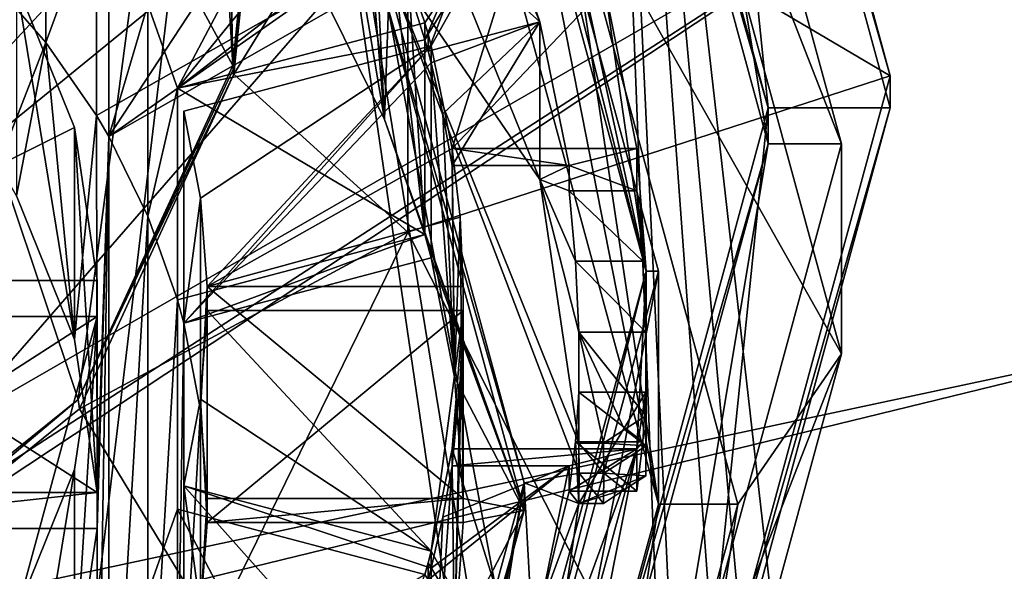
# Model space of a CAD drawing. Units: millimetres. Extents: x -28 to 28, y -97 to 10.
# Drawn here: x 5 to 13, y -81 to -76 of the extents above; entities that cross this region are included whole.
import ezdxf

# ---------------------------------------------------------------- set-up
doc = ezdxf.new("R2010")
doc.units = ezdxf.units.MM
doc.header["$LTSCALE"] = 101.851852
for name, color, linetype in [('1', 7, 'CONTINUOUS'), ('116', 7, 'CONTINUOUS'), ('125', 7, 'CONTINUOUS'), ('178', 7, 'CONTINUOUS'), ('179', 7, 'CONTINUOUS'), ('180', 7, 'CONTINUOUS'), ('206', 7, 'CONTINUOUS'), ('209', 7, 'CONTINUOUS'), ('210', 7, 'CONTINUOUS'), ('211', 7, 'CONTINUOUS'), ('212', 7, 'CONTINUOUS'), ('3', 7, 'CONTINUOUS'), ('332', 7, 'CONTINUOUS'), ('337', 7, 'CONTINUOUS'), ('338', 7, 'CONTINUOUS'), ('339', 7, 'CONTINUOUS'), ('340', 7, 'CONTINUOUS'), ('341', 7, 'CONTINUOUS'), ('344', 7, 'CONTINUOUS'), ('346', 7, 'CONTINUOUS'), ('347', 7, 'CONTINUOUS'), ('348', 7, 'CONTINUOUS'), ('349', 7, 'CONTINUOUS'), ('356', 7, 'CONTINUOUS'), ('357', 7, 'CONTINUOUS'), ('380', 7, 'CONTINUOUS'), ('381', 7, 'CONTINUOUS'), ('382', 7, 'CONTINUOUS'), ('383', 7, 'CONTINUOUS'), ('424', 7, 'CONTINUOUS'), ('425', 7, 'CONTINUOUS'), ('426', 7, 'CONTINUOUS'), ('427', 7, 'CONTINUOUS'), ('463', 7, 'CONTINUOUS'), ('464', 7, 'CONTINUOUS'), ('465', 7, 'CONTINUOUS'), ('466', 7, 'CONTINUOUS'), ('467', 7, 'CONTINUOUS'), ('468', 7, 'CONTINUOUS'), ('469', 7, 'CONTINUOUS'), ('512', 7, 'CONTINUOUS'), ('529', 7, 'CONTINUOUS'), ('530', 7, 'CONTINUOUS'), ('531', 7, 'CONTINUOUS'), ('532', 7, 'CONTINUOUS'), ('538', 7, 'CONTINUOUS'), ('541', 7, 'CONTINUOUS'), ('542', 7, 'CONTINUOUS'), ('543', 7, 'CONTINUOUS'), ('544', 7, 'CONTINUOUS')]:
    doc.layers.add(name, color=color, linetype=linetype)

msp = doc.modelspace()

# ---------------------------------------------------------------- linework, layer by layer
at = {"layer": '1', "color": 253, "linetype": 'Continuous', "true_color": 0x999999}
for points in [[(3.9124, -68.7439, 67.3921), (2.4666, -76.2257, 64.3127), (7.5673, -70.0458, 66.6404), (3.9124, -68.7439, 67.3921)], [(2.4666, -76.2257, 64.3127), (4.0853, -77.4492, 63.6477), (7.5673, -70.0458, 66.6404), (2.4666, -76.2257, 64.3127)], [(7.5673, -70.0458, 66.6404), (4.0853, -77.4492, 63.6477), (10.666, -72.0795, 65.4663), (7.5673, -70.0458, 66.6404)], [(4.0853, -77.4492, 63.6477), (4.3433, -79.3353, 62.6664), (10.666, -72.0795, 65.4663), (4.0853, -77.4492, 63.6477)], [(10.666, -72.0795, 65.4663), (4.3433, -79.3353, 62.6664), (12.8583, -74.4306, 64.1088), (10.666, -72.0795, 65.4663)], [(3.4153, -80.6803, 61.9884), (2.3987, -81.2012, 61.7386), (12.8583, -74.4306, 64.1088), (3.4153, -80.6803, 61.9884)], [(12.8583, -74.4306, 64.1088), (2.3987, -81.2012, 61.7386), (14.8368, -78.5473, 61.7321), (12.8583, -74.4306, 64.1088)], [(4.3433, -79.3353, 62.6664), (3.4153, -80.6803, 61.9884), (12.8583, -74.4306, 64.1088), (4.3433, -79.3353, 62.6664)], [(2.3987, -81.2012, 61.7386), (0, -82.1674, 61.228), (14.8368, -78.5473, 61.7321), (2.3987, -81.2012, 61.7386)], [(14.8368, -78.5473, 61.7321), (0, -82.1674, 61.228), (13.467, -80.762, 60.7928), (14.8368, -78.5473, 61.7321)]]:
    msp.add_3dface(points, dxfattribs=at)
at = {"layer": '116', "color": 7, "linetype": 'Continuous', "true_color": 0xe0f2ff}
for points in [[(13.0881, -62.8623, 20.8113), (15.6563, -79.9251, 39.2948), (11.7399, -65.6914, 19.1779), (13.0881, -62.8623, 20.8113)], [(11.7399, -65.6914, 19.1779), (15.6563, -79.9251, 39.2948), (9.588, -68.1262, 17.7722), (11.7399, -65.6914, 19.1779)], [(9.588, -68.1262, 17.7722), (10.4192, -89.6162, 41.5707), (6.7823, -69.9943, 16.6936), (9.588, -68.1262, 17.7722)], [(10.5094, -87.7082, 39.5697), (10.4192, -89.6162, 41.5707), (9.588, -68.1262, 17.7722), (10.5094, -87.7082, 39.5697)], [(10.8738, -85.6891, 37.7505), (10.5094, -87.7082, 39.5697), (9.588, -68.1262, 17.7722), (10.8738, -85.6891, 37.7505)], [(11.1359, -84.9473, 37.2376), (10.8738, -85.6891, 37.7505), (9.588, -68.1262, 17.7722), (11.1359, -84.9473, 37.2376)], [(11.4177, -84.24, 36.8036), (11.1359, -84.9473, 37.2376), (9.588, -68.1262, 17.7722), (11.4177, -84.24, 36.8036)], [(15.6563, -79.9251, 39.2948), (11.4177, -84.24, 36.8036), (9.588, -68.1262, 17.7722), (15.6563, -79.9251, 39.2948)], [(3.5137, -71.1692, 16.0153), (6.7823, -69.9943, 16.6936), (3.6051, -96.6244, 45.6507), (3.5137, -71.1692, 16.0153)], [(3.6051, -96.6244, 45.6507), (6.7823, -69.9943, 16.6936), (10.3747, -94.4753, 46.8915), (3.6051, -96.6244, 45.6507)], [(6.7823, -69.9943, 16.6936), (10.4192, -89.6162, 41.5707), (10.3968, -92.0198, 44.1947), (6.7823, -69.9943, 16.6936)], [(10.3747, -94.4753, 46.8915), (6.7823, -69.9943, 16.6936), (10.3968, -92.0198, 44.1947), (10.3747, -94.4753, 46.8915)]]:
    msp.add_3dface(points, dxfattribs=at)
at = {"layer": '125', "color": 7, "linetype": 'Continuous', "true_color": 0xe0f2ff}
for points in [[(11.4177, -84.24, 36.8036), (15.6563, -79.9251, 39.2948), (11.4052, -85.2515, 38.1126), (11.4177, -84.24, 36.8036)], [(15.6563, -79.9251, 39.2948), (15.7991, -80.8152, 40.6738), (11.4052, -85.2515, 38.1126), (15.6563, -79.9251, 39.2948)]]:
    msp.add_3dface(points, dxfattribs=at)
at = {"layer": '178', "linetype": 'Continuous'}
for points in [[(12, -76.4875, -22.8876), (10.3915, -70.8426, -25.4309), (10.3923, -70.5787, -23.9295), (12, -76.4875, -22.8876)], [(12, -76.7523, -24.3889), (10.3915, -70.8426, -25.4309), (12, -76.4875, -22.8876), (12, -76.7523, -24.3889)], [(10.3923, -82.3964, -21.8457), (12, -76.7523, -24.3889), (12, -76.4875, -22.8876), (10.3923, -82.3964, -21.8457)], [(10.3915, -82.6619, -23.3468), (12, -76.7523, -24.3889), (10.3923, -82.3964, -21.8457), (10.3915, -82.6619, -23.3468)]]:
    msp.add_3dface(points, dxfattribs=at)
at = {"layer": '179', "linetype": 'Continuous'}
for points in [[(9.5255, -71.3351, -25.3441), (10.3915, -70.8426, -25.4309), (11, -76.7523, -24.3889), (9.5255, -71.3351, -25.3441)], [(10.3915, -70.8426, -25.4309), (12, -76.7523, -24.3889), (11, -76.7523, -24.3889), (10.3915, -70.8426, -25.4309)], [(11, -76.7523, -24.3889), (10.3915, -82.6619, -23.3468), (9.5255, -82.1694, -23.4337), (11, -76.7523, -24.3889)], [(12, -76.7523, -24.3889), (10.3915, -82.6619, -23.3468), (11, -76.7523, -24.3889), (12, -76.7523, -24.3889)]]:
    msp.add_3dface(points, dxfattribs=at)
at = {"layer": '180', "linetype": 'Continuous'}
for points in [[(9.5255, -71.3351, -25.3441), (11, -76.7523, -24.3889), (9.5263, -71.631, -27.0181), (9.5255, -71.3351, -25.3441)], [(9.5263, -71.631, -27.0181), (11, -76.7523, -24.3889), (11, -77.0475, -26.063), (9.5263, -71.631, -27.0181)], [(11, -76.7523, -24.3889), (9.5255, -82.1694, -23.4337), (11, -77.0475, -26.063), (11, -76.7523, -24.3889)], [(11, -77.0475, -26.063), (9.5255, -82.1694, -23.4337), (9.5263, -82.4639, -25.108), (11, -77.0475, -26.063)]]:
    msp.add_3dface(points, dxfattribs=at)
at = {"layer": '206', "linetype": 'Continuous'}
for points in [[(12, -76.4875, -22.8876), (10.3923, -70.5787, -23.9295), (8.0458, -74.1538, -20.2279), (12, -76.4875, -22.8876)], [(8.0458, -77.7708, -19.5901), (8.0458, -74.1538, -20.2279), (6.6187, -76.4739, -15.1745), (8.0458, -77.7708, -19.5901)], [(6.6187, -76.4739, -15.1745), (8.0458, -74.1538, -20.2279), (6.7503, -75.1684, -15.4062), (6.6187, -76.4739, -15.1745)], [(8.0458, -77.7708, -19.5901), (12, -76.4875, -22.8876), (8.0458, -74.1538, -20.2279), (8.0458, -77.7708, -19.5901)], [(5.3526, -79.2184, -14.6906), (8.0458, -77.7708, -19.5901), (6.6187, -76.4739, -15.1745), (5.3526, -79.2184, -14.6906)], [(10.3923, -82.3964, -21.8457), (12, -76.4875, -22.8876), (8.0458, -77.7708, -19.5901), (10.3923, -82.3964, -21.8457)], [(6.4522, -81.0297, -19.0155), (8.0458, -77.7708, -19.5901), (5.3526, -79.2184, -14.6906), (6.4522, -81.0297, -19.0155)], [(6.4522, -81.0297, -19.0155), (10.3923, -82.3964, -21.8457), (8.0458, -77.7708, -19.5901), (6.4522, -81.0297, -19.0155)], [(2.9813, -81.1323, -14.3531), (6.4522, -81.0297, -19.0155), (5.3526, -79.2184, -14.6906), (2.9813, -81.1323, -14.3531)]]:
    msp.add_3dface(points, dxfattribs=at)
at = {"layer": '209', "linetype": 'Continuous'}
for points in [[(6.7389, -75.108, -15.0492), (6.54, -72.8603, -11.5606), (6.6092, -76.4031, -14.7889), (6.7389, -75.108, -15.0492)], [(6.6092, -76.4031, -14.7889), (6.54, -72.8603, -11.5606), (6.5408, -75.2552, -10.4509), (6.6092, -76.4031, -14.7889)]]:
    msp.add_3dface(points, dxfattribs=at)
at = {"layer": '210', "linetype": 'Continuous'}
for points in [[(6.7503, -75.1684, -15.4062), (6.7389, -75.108, -15.0492), (6.6092, -76.4031, -14.7889), (6.7503, -75.1684, -15.4062)], [(6.7503, -75.1684, -15.4062), (6.6092, -76.4031, -14.7889), (6.6139, -76.4363, -14.9819), (6.7503, -75.1684, -15.4062)], [(6.6187, -76.4739, -15.1745), (6.7503, -75.1684, -15.4062), (6.6139, -76.4363, -14.9819), (6.6187, -76.4739, -15.1745)]]:
    msp.add_3dface(points, dxfattribs=at)
at = {"layer": '211', "linetype": 'Continuous'}
for points in [[(4.4773, -76.5673, -3.9328), (5.8804, -75.059, -5.1088), (4.7758, -69.6014, 4.0956), (4.4773, -76.5673, -3.9328)], [(5.8804, -75.059, -5.1088), (4.4773, -76.5673, -3.9328), (5.342, -79.1414, -14.2323), (5.8804, -75.059, -5.1088)], [(6.6092, -76.4031, -14.7889), (5.8804, -75.059, -5.1088), (5.342, -79.1414, -14.2323), (6.6092, -76.4031, -14.7889)], [(6.6092, -76.4031, -14.7889), (6.5408, -75.2552, -10.4509), (5.8804, -75.059, -5.1088), (6.6092, -76.4031, -14.7889)], [(5.342, -79.1414, -14.2323), (4.4773, -76.5673, -3.9328), (2.9767, -81.0428, -13.842), (5.342, -79.1414, -14.2323)]]:
    msp.add_3dface(points, dxfattribs=at)
at = {"layer": '212', "linetype": 'Continuous'}
for points in [[(6.6139, -76.4363, -14.9819), (6.6092, -76.4031, -14.7889), (5.342, -79.1414, -14.2323), (6.6139, -76.4363, -14.9819)], [(6.6187, -76.4739, -15.1745), (6.6139, -76.4363, -14.9819), (5.342, -79.1414, -14.2323), (6.6187, -76.4739, -15.1745)], [(5.3526, -79.2184, -14.6906), (6.6187, -76.4739, -15.1745), (5.342, -79.1414, -14.2323), (5.3526, -79.2184, -14.6906)], [(2.9813, -81.1323, -14.3531), (5.342, -79.1414, -14.2323), (2.9767, -81.0428, -13.842), (2.9813, -81.1323, -14.3531)], [(2.9813, -81.1323, -14.3531), (5.3526, -79.2184, -14.6906), (5.342, -79.1414, -14.2323), (2.9813, -81.1323, -14.3531)]]:
    msp.add_3dface(points, dxfattribs=at)
at = {"layer": '3', "color": 253, "linetype": 'Continuous', "true_color": 0x999999}
for points in [[(12.1695, -72.0922, 64.8646), (15.4497, -77.2954, 61.8605), (13.0129, -72.0278, 63.792), (12.1695, -72.0922, 64.8646)], [(12.8583, -74.4306, 64.1088), (15.4497, -77.2954, 61.8605), (12.1695, -72.0922, 64.8646), (12.8583, -74.4306, 64.1088)], [(12.8583, -74.4306, 64.1088), (14.8368, -78.5473, 61.7321), (15.4497, -77.2954, 61.8605), (12.8583, -74.4306, 64.1088)]]:
    msp.add_3dface(points, dxfattribs=at)
at = {"layer": '332', "linetype": 'Continuous'}
for points in [[(7.4107, -75.9517, -43.8231), (7.7943, -75.6201, -43.8816), (7.853, -76.8482, -43.6651), (7.4107, -75.9517, -43.8231)], [(7.7943, -75.6201, -43.8816), (9, -80.0516, -43.1002), (7.853, -76.8482, -43.6651), (7.7943, -75.6201, -43.8816)], [(5.0775, -76.2148, -43.7768), (4.6864, -77.2164, -43.6001), (4.5956, -75.665, -43.8737), (5.0775, -76.2148, -43.7768)], [(5.4919, -76.8153, -43.6709), (7.3107, -75.7812, -43.8532), (5.5919, -76.9859, -43.6408), (5.4919, -76.8153, -43.6709)], [(5.5919, -76.9859, -43.6408), (7.3107, -75.7812, -43.8532), (7.4107, -75.9517, -43.8231), (5.5919, -76.9859, -43.6408)], [(4.8364, -77.4723, -43.555), (4.6864, -77.2164, -43.6001), (5.0775, -76.2148, -43.7768), (4.8364, -77.4723, -43.555)], [(5.3125, -78.6494, -43.3475), (4.8364, -77.4723, -43.555), (5.0775, -76.2148, -43.7768), (5.3125, -78.6494, -43.3475)], [(5.4919, -76.8153, -43.6709), (5.3125, -78.6494, -43.3475), (5.0775, -76.2148, -43.7768), (5.4919, -76.8153, -43.6709)], [(5.498, -79.9039, -43.1263), (5.3125, -78.6494, -43.3475), (5.4919, -76.8153, -43.6709), (5.498, -79.9039, -43.1263)], [(5.498, -79.9039, -43.1263), (5.4919, -76.8153, -43.6709), (5.5919, -76.9859, -43.6408), (5.498, -79.9039, -43.1263)], [(9, -80.0516, -43.1002), (8.1839, -77.7901, -43.499), (7.853, -76.8482, -43.6651), (9, -80.0516, -43.1002)], [(5.4919, -83.2879, -42.5296), (5.498, -80.1993, -43.0742), (5.5919, -76.9859, -43.6408), (5.4919, -83.2879, -42.5296)], [(5.5919, -83.1173, -42.5597), (5.4919, -83.2879, -42.5296), (5.5919, -76.9859, -43.6408), (5.5919, -83.1173, -42.5597)], [(5.498, -80.1993, -43.0742), (5.498, -79.9039, -43.1263), (5.5919, -76.9859, -43.6408), (5.498, -80.1993, -43.0742)], [(5.9128, -77.6396, -43.5255), (5.5919, -83.1173, -42.5597), (5.5919, -76.9859, -43.6408), (5.9128, -77.6396, -43.5255)], [(5.9125, -82.4644, -42.6748), (5.5919, -83.1173, -42.5597), (5.9128, -77.6396, -43.5255), (5.9125, -82.4644, -42.6748)], [(6.1553, -78.3254, -43.4046), (5.9125, -82.4644, -42.6748), (5.9128, -77.6396, -43.5255), (6.1553, -78.3254, -43.4046)], [(8.1839, -77.7901, -43.499), (6.207, -78.5156, -43.3711), (6.1553, -78.3254, -43.4046), (8.1839, -77.7901, -43.499)], [(8.2357, -77.9803, -43.4654), (6.207, -78.5156, -43.3711), (8.1839, -77.7901, -43.499), (8.2357, -77.9803, -43.4654)], [(9, -80.0516, -43.1002), (8.2357, -77.9803, -43.4654), (8.1839, -77.7901, -43.499), (9, -80.0516, -43.1002)], [(8.4273, -78.9589, -43.2929), (8.2357, -77.9803, -43.4654), (9, -80.0516, -43.1002), (8.4273, -78.9589, -43.2929)], [(6.1553, -81.7778, -42.7958), (5.9125, -82.4644, -42.6748), (6.1553, -78.3254, -43.4046), (6.1553, -81.7778, -42.7958)], [(6.207, -78.5156, -43.3711), (6.1553, -81.7778, -42.7958), (6.1553, -78.3254, -43.4046), (6.207, -78.5156, -43.3711)], [(6.207, -78.5156, -43.3711), (6.2071, -81.5875, -42.8294), (6.1553, -81.7778, -42.7958), (6.207, -78.5156, -43.3711)], [(6.207, -78.5156, -43.3711), (6.3452, -79.2288, -43.2453), (6.2071, -81.5875, -42.8294), (6.207, -78.5156, -43.3711)], [(8.4994, -79.9531, -43.1176), (8.4273, -78.9589, -43.2929), (9, -80.0516, -43.1002), (8.4994, -79.9531, -43.1176)], [(6.2071, -81.5875, -42.8294), (6.3452, -79.2288, -43.2453), (6.3451, -80.8752, -42.955), (6.2071, -81.5875, -42.8294)], [(6.3452, -79.2288, -43.2453), (6.3992, -79.9531, -43.1176), (6.3451, -80.8752, -42.955), (6.3452, -79.2288, -43.2453)], [(2.796, -79.9039, -43.1263), (5.498, -79.9039, -43.1263), (2.796, -80.1993, -43.0742), (2.796, -79.9039, -43.1263)], [(2.796, -80.1993, -43.0742), (5.498, -79.9039, -43.1263), (5.498, -80.1993, -43.0742), (2.796, -80.1993, -43.0742)], [(6.3451, -80.8752, -42.955), (6.3992, -79.9531, -43.1176), (6.3992, -80.1501, -43.0829), (6.3451, -80.8752, -42.955)], [(6.3992, -79.9531, -43.1176), (8.4994, -79.9531, -43.1176), (6.3992, -80.1501, -43.0829), (6.3992, -79.9531, -43.1176)], [(6.3992, -80.1501, -43.0829), (8.4994, -79.9531, -43.1176), (8.4994, -80.1501, -43.0829), (6.3992, -80.1501, -43.0829)], [(8.4994, -79.9531, -43.1176), (9, -80.0516, -43.1002), (8.4994, -80.1501, -43.0829), (8.4994, -79.9531, -43.1176)], [(9, -80.0516, -43.1002), (7.7943, -84.483, -42.3188), (8.4272, -81.1448, -42.9075), (9, -80.0516, -43.1002)], [(8.4994, -80.1501, -43.0829), (9, -80.0516, -43.1002), (8.4272, -81.1448, -42.9075), (8.4994, -80.1501, -43.0829)], [(5.3125, -81.4535, -42.853), (5.498, -80.1993, -43.0742), (5.4919, -83.2879, -42.5296), (5.3125, -81.4535, -42.853)]]:
    msp.add_3dface(points, dxfattribs=at)
at = {"layer": '337', "linetype": 'Continuous'}
for points in [[(2.796, -78.1674, -33.2782), (4.8364, -75.7358, -33.7069), (5.3125, -76.913, -33.4994), (2.796, -78.1674, -33.2782)], [(5.498, -78.1674, -33.2782), (2.796, -78.1674, -33.2782), (5.3125, -76.913, -33.4994), (5.498, -78.1674, -33.2782)], [(4.8364, -80.8944, -32.7973), (2.796, -78.4628, -33.2261), (5.498, -78.4628, -33.2261), (4.8364, -80.8944, -32.7973)], [(5.3125, -79.717, -33.0049), (4.8364, -80.8944, -32.7973), (5.498, -78.4628, -33.2261), (5.3125, -79.717, -33.0049)]]:
    msp.add_3dface(points, dxfattribs=at)
at = {"layer": '338', "linetype": 'Continuous'}
for points in [[(4.8364, -77.4723, -43.555), (5.3125, -78.6494, -43.3475), (4.8364, -75.7358, -33.7069), (4.8364, -77.4723, -43.555)], [(4.8364, -75.7358, -33.7069), (5.3125, -78.6494, -43.3475), (5.3125, -76.913, -33.4994), (4.8364, -75.7358, -33.7069)], [(5.3125, -78.6494, -43.3475), (5.498, -79.9039, -43.1263), (5.3125, -76.913, -33.4994), (5.3125, -78.6494, -43.3475)], [(5.498, -79.9039, -43.1263), (5.498, -78.1674, -33.2782), (5.3125, -76.913, -33.4994), (5.498, -79.9039, -43.1263)], [(5.498, -80.1993, -43.0742), (5.3125, -81.4535, -42.853), (5.498, -78.4628, -33.2261), (5.498, -80.1993, -43.0742)], [(5.3125, -81.4535, -42.853), (5.3125, -79.717, -33.0049), (5.498, -78.4628, -33.2261), (5.3125, -81.4535, -42.853)], [(5.3125, -81.4535, -42.853), (4.8364, -82.6309, -42.6454), (5.3125, -79.717, -33.0049), (5.3125, -81.4535, -42.853)], [(4.8364, -82.6309, -42.6454), (4.8364, -80.8944, -32.7973), (5.3125, -79.717, -33.0049), (4.8364, -82.6309, -42.6454)]]:
    msp.add_3dface(points, dxfattribs=at)
at = {"layer": '339', "linetype": 'Continuous'}
for points in [[(5.0775, -76.2148, -43.7768), (4.5956, -75.665, -43.8737), (5.0775, -74.4783, -33.9287), (5.0775, -76.2148, -43.7768)], [(5.4919, -75.0788, -33.8228), (5.0775, -76.2148, -43.7768), (5.0775, -74.4783, -33.9287), (5.4919, -75.0788, -33.8228)], [(5.4919, -76.8153, -43.6709), (5.0775, -76.2148, -43.7768), (5.4919, -75.0788, -33.8228), (5.4919, -76.8153, -43.6709)], [(5.9128, -75.9031, -33.6774), (5.5919, -76.9859, -43.6408), (5.5919, -75.2494, -33.7927), (5.9128, -75.9031, -33.6774)], [(5.9128, -77.6396, -43.5255), (5.5919, -76.9859, -43.6408), (5.9128, -75.9031, -33.6774), (5.9128, -77.6396, -43.5255)], [(6.1553, -76.5889, -33.5565), (5.9128, -77.6396, -43.5255), (5.9128, -75.9031, -33.6774), (6.1553, -76.5889, -33.5565)], [(6.1553, -78.3254, -43.4046), (5.9128, -77.6396, -43.5255), (6.1553, -76.5889, -33.5565), (6.1553, -78.3254, -43.4046)], [(6.207, -78.5156, -43.3711), (6.2071, -76.7791, -33.523), (6.3452, -77.4923, -33.3972), (6.207, -78.5156, -43.3711)], [(6.3452, -79.2288, -43.2453), (6.207, -78.5156, -43.3711), (6.3452, -77.4923, -33.3972), (6.3452, -79.2288, -43.2453)], [(6.3992, -78.2166, -33.2695), (6.3452, -79.2288, -43.2453), (6.3452, -77.4923, -33.3972), (6.3992, -78.2166, -33.2695)], [(6.3992, -79.9531, -43.1176), (6.3452, -79.2288, -43.2453), (6.3992, -78.2166, -33.2695), (6.3992, -79.9531, -43.1176)], [(6.3451, -79.1387, -33.1069), (6.3992, -80.1501, -43.0829), (6.3992, -78.4136, -33.2348), (6.3451, -79.1387, -33.1069)], [(6.2071, -79.8511, -32.9813), (6.3451, -80.8752, -42.955), (6.3451, -79.1387, -33.1069), (6.2071, -79.8511, -32.9813)], [(6.3451, -80.8752, -42.955), (6.3992, -80.1501, -43.0829), (6.3451, -79.1387, -33.1069), (6.3451, -80.8752, -42.955)], [(6.2071, -81.5875, -42.8294), (6.3451, -80.8752, -42.955), (6.2071, -79.8511, -32.9813), (6.2071, -81.5875, -42.8294)], [(5.9125, -80.7279, -32.8267), (6.1553, -81.7778, -42.7958), (6.1553, -80.0413, -32.9478), (5.9125, -80.7279, -32.8267)]]:
    msp.add_3dface(points, dxfattribs=at)
at = {"layer": '340', "linetype": 'Continuous'}
for points in [[(6.1553, -76.5889, -33.5565), (5.9128, -75.9031, -33.6774), (7.4107, -74.2152, -33.9751), (6.1553, -76.5889, -33.5565)], [(7.6766, -74.7209, -33.8859), (6.1553, -76.5889, -33.5565), (7.4107, -74.2152, -33.9751), (7.6766, -74.7209, -33.8859)], [(7.9062, -75.2413, -33.7941), (9.2173, -74.4958, -33.9256), (8.1839, -76.0536, -33.6509), (7.9062, -75.2413, -33.7941)], [(8.1839, -76.0536, -33.6509), (9.2173, -74.4958, -33.9256), (8.2104, -76.1486, -33.6342), (8.1839, -76.0536, -33.6509)], [(8.2104, -76.1486, -33.6342), (9.2173, -74.4958, -33.9256), (8.2357, -76.2438, -33.6174), (8.2104, -76.1486, -33.6342)], [(9.2173, -74.4958, -33.9256), (8.4076, -77.0841, -33.4692), (8.2357, -76.2438, -33.6174), (9.2173, -74.4958, -33.9256)], [(9.6593, -75.7664, -33.7015), (8.4076, -77.0841, -33.4692), (9.2173, -74.4958, -33.9256), (9.6593, -75.7664, -33.7015)], [(7.9062, -75.2413, -33.7941), (6.1553, -76.5889, -33.5565), (7.6766, -74.7209, -33.8859), (7.9062, -75.2413, -33.7941)], [(6.1553, -76.5889, -33.5565), (7.9062, -75.2413, -33.7941), (8.1839, -76.0536, -33.6509), (6.1553, -76.5889, -33.5565)], [(9.9216, -77.0841, -33.4692), (8.4076, -77.0841, -33.4692), (9.6593, -75.7664, -33.7015), (9.9216, -77.0841, -33.4692)], [(6.3452, -77.4923, -33.3972), (6.2071, -76.7791, -33.523), (8.2357, -76.2438, -33.6174), (6.3452, -77.4923, -33.3972)], [(6.3992, -78.2166, -33.2695), (6.3452, -77.4923, -33.3972), (8.2357, -76.2438, -33.6174), (6.3992, -78.2166, -33.2695)], [(8.4076, -77.0841, -33.4692), (6.3992, -78.2166, -33.2695), (8.2357, -76.2438, -33.6174), (8.4076, -77.0841, -33.4692)], [(6.3992, -78.2166, -33.2695), (8.4076, -77.0841, -33.4692), (8.4729, -77.6478, -33.3698), (6.3992, -78.2166, -33.2695)], [(8.4994, -78.2166, -33.2695), (6.3992, -78.2166, -33.2695), (8.4729, -77.6478, -33.3698), (8.4994, -78.2166, -33.2695)], [(6.3451, -79.1387, -33.1069), (6.3992, -78.4136, -33.2348), (8.2357, -80.3864, -32.8869), (6.3451, -79.1387, -33.1069)], [(6.3992, -78.4136, -33.2348), (8.4994, -78.4136, -33.2348), (8.2357, -80.3864, -32.8869), (6.3992, -78.4136, -33.2348)], [(8.4994, -78.4136, -33.2348), (8.4076, -79.5461, -33.0351), (8.2357, -80.3864, -32.8869), (8.4994, -78.4136, -33.2348)], [(8.4729, -78.9826, -33.1345), (8.4076, -79.5461, -33.0351), (8.4994, -78.4136, -33.2348), (8.4729, -78.9826, -33.1345)], [(6.2071, -79.8511, -32.9813), (6.3451, -79.1387, -33.1069), (8.2357, -80.3864, -32.8869), (6.2071, -79.8511, -32.9813)], [(8.4076, -79.5461, -33.0351), (9.2173, -82.1344, -32.5787), (8.2357, -80.3864, -32.8869), (8.4076, -79.5461, -33.0351)], [(9.9216, -79.5461, -33.0351), (9.2173, -82.1344, -32.5787), (8.4076, -79.5461, -33.0351), (9.9216, -79.5461, -33.0351)], [(9.6592, -80.8641, -32.8027), (9.2173, -82.1344, -32.5787), (9.9216, -79.5461, -33.0351), (9.6592, -80.8641, -32.8027)], [(5.9125, -80.7279, -32.8267), (6.1553, -80.0413, -32.9478), (7.4107, -82.415, -32.5292), (5.9125, -80.7279, -32.8267)], [(6.1553, -80.0413, -32.9478), (8.1839, -80.5766, -32.8534), (7.4107, -82.415, -32.5292), (6.1553, -80.0413, -32.9478)], [(8.2357, -80.3864, -32.8869), (9.2173, -82.1344, -32.5787), (8.2104, -80.4816, -32.8701), (8.2357, -80.3864, -32.8869)], [(8.2104, -80.4816, -32.8701), (9.2173, -82.1344, -32.5787), (8.1839, -80.5766, -32.8534), (8.2104, -80.4816, -32.8701)]]:
    msp.add_3dface(points, dxfattribs=at)
at = {"layer": '341', "linetype": 'Continuous'}
for points in [[(7.4107, -75.9517, -43.8231), (7.853, -76.8482, -43.6651), (7.4107, -74.2152, -33.9751), (7.4107, -75.9517, -43.8231)], [(7.853, -76.8482, -43.6651), (7.6766, -74.7209, -33.8859), (7.4107, -74.2152, -33.9751), (7.853, -76.8482, -43.6651)], [(7.6766, -74.7209, -33.8859), (7.853, -76.8482, -43.6651), (7.9062, -75.3802, -34.582), (7.6766, -74.7209, -33.8859)], [(7.853, -76.8482, -43.6651), (8.1839, -77.7901, -43.499), (7.9062, -75.3802, -34.582), (7.853, -76.8482, -43.6651)], [(7.9062, -75.3802, -34.582), (8.1839, -77.7901, -43.499), (8.0554, -75.7823, -34.5111), (7.9062, -75.3802, -34.582)], [(8.0554, -75.7823, -34.5111), (8.1839, -77.7901, -43.499), (8.1839, -76.1925, -34.4388), (8.0554, -75.7823, -34.5111)], [(8.2357, -77.9803, -43.4654), (8.4273, -78.9589, -43.2929), (8.2357, -76.3828, -34.4052), (8.2357, -77.9803, -43.4654)], [(8.2357, -76.3828, -34.4052), (8.4273, -78.9589, -43.2929), (8.3327, -76.8013, -34.3314), (8.2357, -76.3828, -34.4052)], [(8.3327, -76.8013, -34.3314), (8.4273, -78.9589, -43.2929), (8.4076, -77.223, -34.2571), (8.3327, -76.8013, -34.3314)], [(8.4076, -77.0841, -33.4692), (8.4273, -78.9589, -43.2929), (8.4729, -77.6478, -33.3698), (8.4076, -77.0841, -33.4692)], [(8.4273, -78.9589, -43.2929), (8.4076, -77.0841, -33.4692), (8.4076, -77.223, -34.2571), (8.4273, -78.9589, -43.2929)], [(8.4273, -78.9589, -43.2929), (8.4994, -79.9531, -43.1176), (8.4729, -77.6478, -33.3698), (8.4273, -78.9589, -43.2929)], [(8.4994, -79.9531, -43.1176), (8.4994, -78.2166, -33.2695), (8.4729, -77.6478, -33.3698), (8.4994, -79.9531, -43.1176)], [(8.4994, -80.1501, -43.0829), (8.4272, -81.1448, -42.9075), (8.4994, -78.4136, -33.2348), (8.4994, -80.1501, -43.0829)], [(8.4272, -81.1448, -42.9075), (8.4729, -78.9826, -33.1345), (8.4994, -78.4136, -33.2348), (8.4272, -81.1448, -42.9075)], [(8.4729, -78.9826, -33.1345), (8.4272, -81.1448, -42.9075), (8.4076, -79.685, -33.8229), (8.4729, -78.9826, -33.1345)], [(8.4076, -79.5461, -33.0351), (8.4729, -78.9826, -33.1345), (8.4076, -79.685, -33.8229), (8.4076, -79.5461, -33.0351)], [(8.4272, -81.1448, -42.9075), (8.2357, -82.1228, -42.735), (8.4076, -79.685, -33.8229), (8.4272, -81.1448, -42.9075)], [(8.4076, -79.685, -33.8229), (8.2357, -82.1228, -42.735), (8.3327, -80.1067, -33.7486), (8.4076, -79.685, -33.8229)], [(8.3327, -80.1067, -33.7486), (8.2357, -82.1228, -42.735), (8.2357, -80.5253, -33.6748), (8.3327, -80.1067, -33.7486)]]:
    msp.add_3dface(points, dxfattribs=at)
at = {"layer": '344', "linetype": 'Continuous'}
for points in [[(8.737, -75.1162, -35.8471), (8.737, -74.9078, -34.6653), (9.128, -76.0453, -34.4647), (8.737, -75.1162, -35.8471)], [(8.3061, -75.3093, -42.1594), (8.737, -75.1162, -35.8471), (9.128, -76.0453, -34.4647), (8.3061, -75.3093, -42.1594)], [(9.128, -77.339, -41.8015), (8.3061, -75.3093, -42.1594), (9.128, -76.0453, -34.4647), (9.128, -77.339, -41.8015)], [(9.367, -77.223, -34.2571), (9.128, -77.339, -41.8015), (9.128, -76.0453, -34.4647), (9.367, -77.223, -34.2571)], [(9.367, -77.4314, -35.4388), (9.128, -77.339, -41.8015), (9.367, -77.223, -34.2571), (9.367, -77.4314, -35.4388)], [(9.4467, -79.5015, -41.4202), (9.128, -77.339, -41.8015), (9.4467, -78.5898, -36.25), (9.4467, -79.5015, -41.4202)], [(9.4467, -78.5898, -36.25), (9.128, -77.339, -41.8015), (9.4201, -78.0091, -35.8433), (9.4467, -78.5898, -36.25)], [(9.4201, -78.0091, -35.8433), (9.128, -77.339, -41.8015), (9.367, -77.4314, -35.4388), (9.4201, -78.0091, -35.8433)], [(9.4467, -79.0822, -36.1632), (9.4201, -79.4889, -35.5824), (9.4467, -79.9939, -41.3334), (9.4467, -79.0822, -36.1632)], [(9.4201, -79.4889, -35.5824), (9.367, -79.8934, -35.0047), (9.4467, -79.9939, -41.3334), (9.4201, -79.4889, -35.5824)], [(9.367, -79.8934, -35.0047), (9.367, -79.685, -33.8229), (9.128, -80.8627, -33.6153), (9.367, -79.8934, -35.0047)], [(9.4467, -79.9939, -41.3334), (9.367, -79.8934, -35.0047), (9.128, -80.8627, -33.6153), (9.4467, -79.9939, -41.3334)], [(9.128, -82.1564, -40.9521), (9.4467, -79.9939, -41.3334), (9.128, -80.8627, -33.6153), (9.128, -82.1564, -40.9521)]]:
    msp.add_3dface(points, dxfattribs=at)
at = {"layer": '346', "linetype": 'Continuous'}
for points in [[(10, -78.0894, -31.9719), (8.6601, -73.1652, -32.8402), (8.7466, -73.1158, -32.8489), (10, -78.0894, -31.9719)], [(10.1, -78.0894, -31.9719), (10, -78.0894, -31.9719), (8.7466, -73.1158, -32.8489), (10.1, -78.0894, -31.9719)], [(8.6601, -83.0135, -31.1036), (10, -78.0894, -31.9719), (8.7466, -83.0629, -31.0949), (8.6601, -83.0135, -31.1036)], [(8.7466, -83.0629, -31.0949), (10, -78.0894, -31.9719), (10.1, -78.0894, -31.9719), (8.7466, -83.0629, -31.0949)]]:
    msp.add_3dface(points, dxfattribs=at)
at = {"layer": '347', "linetype": 'Continuous'}
for points in [[(9, -79.8258, -41.82), (7.7943, -75.6201, -43.8816), (7.7942, -75.3942, -42.6014), (9, -79.8258, -41.82)], [(9, -80.0516, -43.1002), (7.7943, -75.6201, -43.8816), (9, -79.8258, -41.82), (9, -80.0516, -43.1002)], [(7.7942, -84.2575, -41.0386), (9, -80.0516, -43.1002), (9, -79.8258, -41.82), (7.7942, -84.2575, -41.0386)], [(7.7943, -84.483, -42.3188), (9, -80.0516, -43.1002), (7.7942, -84.2575, -41.0386), (7.7943, -84.483, -42.3188)]]:
    msp.add_3dface(points, dxfattribs=at)
at = {"layer": '348', "linetype": 'Continuous'}
for points in [[(8.3061, -75.3093, -42.1594), (9.128, -77.339, -41.8015), (7.7942, -75.3942, -42.6014), (8.3061, -75.3093, -42.1594)], [(9.128, -77.339, -41.8015), (9.4467, -79.5015, -41.4202), (7.7942, -75.3942, -42.6014), (9.128, -77.339, -41.8015)], [(7.7942, -75.3942, -42.6014), (9.4467, -79.5015, -41.4202), (9.45, -79.7477, -41.3768), (7.7942, -75.3942, -42.6014)], [(9, -79.8258, -41.82), (7.7942, -75.3942, -42.6014), (9.45, -79.7477, -41.3768), (9, -79.8258, -41.82)], [(9.4467, -79.9939, -41.3334), (9, -79.8258, -41.82), (9.45, -79.7477, -41.3768), (9.4467, -79.9939, -41.3334)], [(7.7942, -84.2575, -41.0386), (9, -79.8258, -41.82), (8.1839, -84.4009, -40.5563), (7.7942, -84.2575, -41.0386)], [(9, -79.8258, -41.82), (8.3061, -84.1861, -40.5942), (8.1839, -84.4009, -40.5563), (9, -79.8258, -41.82)], [(9.128, -82.1564, -40.9521), (8.3061, -84.1861, -40.5942), (9, -79.8258, -41.82), (9.128, -82.1564, -40.9521)], [(9.4467, -79.9939, -41.3334), (9.128, -82.1564, -40.9521), (9, -79.8258, -41.82), (9.4467, -79.9939, -41.3334)]]:
    msp.add_3dface(points, dxfattribs=at)
at = {"layer": '349', "linetype": 'Continuous'}
for points in [[(9.2173, -74.4958, -33.9256), (8.6601, -73.1652, -32.8402), (10, -78.0894, -31.9719), (9.2173, -74.4958, -33.9256)], [(9.6593, -75.7664, -33.7015), (9.2173, -74.4958, -33.9256), (10, -78.0894, -31.9719), (9.6593, -75.7664, -33.7015)], [(9.9216, -77.0841, -33.4692), (9.6593, -75.7664, -33.7015), (10, -78.0894, -31.9719), (9.9216, -77.0841, -33.4692)], [(9.9216, -77.0841, -33.4692), (10, -78.0894, -31.9719), (9.9216, -77.4314, -35.4388), (9.9216, -77.0841, -33.4692)], [(9.9216, -77.4314, -35.4388), (10, -78.0894, -31.9719), (9.9717, -78.0092, -35.8434), (9.9216, -77.4314, -35.4388)], [(9.9717, -78.0092, -35.8434), (10, -78.0894, -31.9719), (9.9969, -78.5898, -36.25), (9.9717, -78.0092, -35.8434)], [(9.9216, -79.5461, -33.0351), (10, -78.0894, -31.9719), (8.6601, -83.0135, -31.1036), (9.9216, -79.5461, -33.0351)], [(10, -78.0894, -31.9719), (9.9216, -79.5461, -33.0351), (9.9969, -79.0822, -36.1632), (10, -78.0894, -31.9719)], [(9.9969, -78.5898, -36.25), (10, -78.0894, -31.9719), (9.9969, -79.2755, -40.1385), (9.9969, -78.5898, -36.25)], [(9.9969, -79.2755, -40.1385), (10, -78.0894, -31.9719), (10, -79.5217, -40.0951), (9.9969, -79.2755, -40.1385)], [(10, -79.5217, -40.0951), (10, -78.0894, -31.9719), (9.9969, -79.0822, -36.1632), (10, -79.5217, -40.0951)], [(9.9969, -79.0822, -36.1632), (9.9216, -79.5461, -33.0351), (9.9717, -79.4888, -35.5826), (9.9969, -79.0822, -36.1632)], [(9.9969, -79.7679, -40.0517), (10, -79.5217, -40.0951), (9.9969, -79.0822, -36.1632), (9.9969, -79.7679, -40.0517)], [(9.9717, -79.4888, -35.5826), (9.9216, -79.5461, -33.0351), (9.9216, -79.8934, -35.0047), (9.9717, -79.4888, -35.5826)], [(9.6592, -80.8641, -32.8027), (9.9216, -79.5461, -33.0351), (8.6601, -83.0135, -31.1036), (9.6592, -80.8641, -32.8027)]]:
    msp.add_3dface(points, dxfattribs=at)
at = {"layer": '356', "linetype": 'Continuous'}
for points in [[(5.498, -79.9039, -43.1263), (2.796, -79.9039, -43.1263), (2.796, -78.1674, -33.2782), (5.498, -79.9039, -43.1263)], [(5.498, -79.9039, -43.1263), (2.796, -78.1674, -33.2782), (5.498, -78.1674, -33.2782), (5.498, -79.9039, -43.1263)]]:
    msp.add_3dface(points, dxfattribs=at)
at = {"layer": '357', "linetype": 'Continuous'}
for points in [[(2.796, -80.1993, -43.0742), (5.498, -80.1993, -43.0742), (5.498, -78.4628, -33.2261), (2.796, -80.1993, -43.0742)], [(2.796, -78.4628, -33.2261), (2.796, -80.1993, -43.0742), (5.498, -78.4628, -33.2261), (2.796, -78.4628, -33.2261)]]:
    msp.add_3dface(points, dxfattribs=at)
at = {"layer": '380', "linetype": 'Continuous'}
for points in [[(6.3992, -80.1501, -43.0829), (8.4994, -80.1501, -43.0829), (8.4994, -78.4136, -33.2348), (6.3992, -80.1501, -43.0829)], [(6.3992, -78.4136, -33.2348), (6.3992, -80.1501, -43.0829), (8.4994, -78.4136, -33.2348), (6.3992, -78.4136, -33.2348)]]:
    msp.add_3dface(points, dxfattribs=at)
at = {"layer": '381', "linetype": 'Continuous'}
for points in [[(8.4994, -79.9531, -43.1176), (6.3992, -79.9531, -43.1176), (6.3992, -78.2166, -33.2695), (8.4994, -79.9531, -43.1176)], [(8.4994, -79.9531, -43.1176), (6.3992, -78.2166, -33.2695), (8.4994, -78.2166, -33.2695), (8.4994, -79.9531, -43.1176)]]:
    msp.add_3dface(points, dxfattribs=at)
at = {"layer": '382', "linetype": 'Continuous'}
msp.add_3dface([(6.1553, -80.0413, -32.9478), (6.1553, -81.7778, -42.7958), (8.1839, -80.5766, -32.8534), (6.1553, -80.0413, -32.9478)], dxfattribs=at)
at = {"layer": '383', "linetype": 'Continuous'}
for points in [[(8.2357, -82.1228, -42.735), (6.2071, -81.5875, -42.8294), (6.2071, -79.8511, -32.9813), (8.2357, -82.1228, -42.735)], [(8.2357, -82.1228, -42.735), (6.2071, -79.8511, -32.9813), (8.2357, -80.5253, -33.6748), (8.2357, -82.1228, -42.735)], [(6.2071, -79.8511, -32.9813), (8.2357, -80.3864, -32.8869), (8.2357, -80.5253, -33.6748), (6.2071, -79.8511, -32.9813)]]:
    msp.add_3dface(points, dxfattribs=at)
at = {"layer": '424', "linetype": 'Continuous'}
for points in [[(5.5919, -76.9859, -43.6408), (7.4107, -75.9517, -43.8231), (7.4107, -74.2152, -33.9751), (5.5919, -76.9859, -43.6408)], [(5.5919, -75.2494, -33.7927), (5.5919, -76.9859, -43.6408), (7.4107, -74.2152, -33.9751), (5.5919, -75.2494, -33.7927)]]:
    msp.add_3dface(points, dxfattribs=at)
at = {"layer": '425', "linetype": 'Continuous'}
msp.add_3dface([(7.3107, -75.7812, -43.8532), (5.4919, -76.8153, -43.6709), (5.4919, -75.0788, -33.8228), (7.3107, -75.7812, -43.8532)], dxfattribs=at)
at = {"layer": '426', "linetype": 'Continuous'}
for points in [[(6.2071, -76.7791, -33.523), (6.207, -78.5156, -43.3711), (8.2357, -76.2438, -33.6174), (6.2071, -76.7791, -33.523)], [(8.2357, -76.2438, -33.6174), (6.207, -78.5156, -43.3711), (8.2357, -76.3828, -34.4052), (8.2357, -76.2438, -33.6174)], [(6.207, -78.5156, -43.3711), (8.2357, -77.9803, -43.4654), (8.2357, -76.3828, -34.4052), (6.207, -78.5156, -43.3711)]]:
    msp.add_3dface(points, dxfattribs=at)
at = {"layer": '427', "linetype": 'Continuous'}
for points in [[(6.1553, -76.5889, -33.5565), (8.1839, -76.0536, -33.6509), (8.1839, -76.1925, -34.4388), (6.1553, -76.5889, -33.5565)], [(8.1839, -77.7901, -43.499), (6.1553, -76.5889, -33.5565), (8.1839, -76.1925, -34.4388), (8.1839, -77.7901, -43.499)], [(8.1839, -77.7901, -43.499), (6.1553, -78.3254, -43.4046), (6.1553, -76.5889, -33.5565), (8.1839, -77.7901, -43.499)]]:
    msp.add_3dface(points, dxfattribs=at)
at = {"layer": '463', "linetype": 'Continuous'}
for points in [[(9.9216, -79.5461, -33.0351), (8.4076, -79.5461, -33.0351), (8.4076, -79.685, -33.8229), (9.9216, -79.5461, -33.0351)], [(9.9216, -79.5461, -33.0351), (8.4076, -79.685, -33.8229), (9.367, -79.685, -33.8229), (9.9216, -79.5461, -33.0351)], [(9.9216, -79.5461, -33.0351), (9.367, -79.685, -33.8229), (9.367, -79.8934, -35.0047), (9.9216, -79.5461, -33.0351)], [(9.9216, -79.5461, -33.0351), (9.367, -79.8934, -35.0047), (9.9216, -79.8934, -35.0047), (9.9216, -79.5461, -33.0351)]]:
    msp.add_3dface(points, dxfattribs=at)
at = {"layer": '464', "linetype": 'Continuous'}
for points in [[(9.4201, -79.4889, -35.5824), (9.4467, -79.0822, -36.1632), (9.9717, -79.4888, -35.5826), (9.4201, -79.4889, -35.5824)], [(9.4467, -79.0822, -36.1632), (9.9969, -79.0822, -36.1632), (9.9717, -79.4888, -35.5826), (9.4467, -79.0822, -36.1632)], [(9.367, -79.8934, -35.0047), (9.4201, -79.4889, -35.5824), (9.9216, -79.8934, -35.0047), (9.367, -79.8934, -35.0047)], [(9.4201, -79.4889, -35.5824), (9.9717, -79.4888, -35.5826), (9.9216, -79.8934, -35.0047), (9.4201, -79.4889, -35.5824)]]:
    msp.add_3dface(points, dxfattribs=at)
at = {"layer": '465', "linetype": 'Continuous'}
for points in [[(9.4467, -79.0822, -36.1632), (9.4467, -79.9939, -41.3334), (9.9969, -79.0822, -36.1632), (9.4467, -79.0822, -36.1632)], [(9.4467, -79.9939, -41.3334), (9.9969, -79.7679, -40.0517), (9.9969, -79.0822, -36.1632), (9.4467, -79.9939, -41.3334)], [(9.9969, -79.7679, -40.0517), (9.4467, -79.9939, -41.3334), (9.8221, -79.8811, -40.6937), (9.9969, -79.7679, -40.0517)], [(9.8221, -79.8811, -40.6937), (9.4467, -79.9939, -41.3334), (9.648, -79.9939, -41.3334), (9.8221, -79.8811, -40.6937)]]:
    msp.add_3dface(points, dxfattribs=at)
at = {"layer": '466', "linetype": 'Continuous'}
for points in [[(9.45, -79.7477, -41.3768), (9.4467, -79.5015, -41.4202), (9.6513, -79.7477, -41.3768), (9.45, -79.7477, -41.3768)], [(9.6513, -79.7477, -41.3768), (9.4467, -79.5015, -41.4202), (9.648, -79.5015, -41.4202), (9.6513, -79.7477, -41.3768)], [(9.4467, -79.9939, -41.3334), (9.45, -79.7477, -41.3768), (9.648, -79.9939, -41.3334), (9.4467, -79.9939, -41.3334)], [(9.648, -79.9939, -41.3334), (9.45, -79.7477, -41.3768), (9.6513, -79.7477, -41.3768), (9.648, -79.9939, -41.3334)]]:
    msp.add_3dface(points, dxfattribs=at)
at = {"layer": '467', "linetype": 'Continuous'}
for points in [[(9.4467, -79.5015, -41.4202), (9.4467, -78.5898, -36.25), (9.648, -79.5015, -41.4202), (9.4467, -79.5015, -41.4202)], [(9.4467, -78.5898, -36.25), (9.9969, -78.5898, -36.25), (9.9969, -79.2755, -40.1385), (9.4467, -78.5898, -36.25)], [(9.4467, -78.5898, -36.25), (9.9969, -79.2755, -40.1385), (9.8221, -79.3887, -40.7806), (9.4467, -78.5898, -36.25)], [(9.648, -79.5015, -41.4202), (9.4467, -78.5898, -36.25), (9.8221, -79.3887, -40.7806), (9.648, -79.5015, -41.4202)]]:
    msp.add_3dface(points, dxfattribs=at)
at = {"layer": '468', "linetype": 'Continuous'}
for points in [[(9.4201, -78.0091, -35.8433), (9.367, -77.4314, -35.4388), (9.9717, -78.0092, -35.8434), (9.4201, -78.0091, -35.8433)], [(9.367, -77.4314, -35.4388), (9.9216, -77.4314, -35.4388), (9.9717, -78.0092, -35.8434), (9.367, -77.4314, -35.4388)], [(9.4467, -78.5898, -36.25), (9.4201, -78.0091, -35.8433), (9.9969, -78.5898, -36.25), (9.4467, -78.5898, -36.25)], [(9.4201, -78.0091, -35.8433), (9.9717, -78.0092, -35.8434), (9.9969, -78.5898, -36.25), (9.4201, -78.0091, -35.8433)]]:
    msp.add_3dface(points, dxfattribs=at)
at = {"layer": '469', "linetype": 'Continuous'}
for points in [[(8.4076, -77.0841, -33.4692), (9.9216, -77.0841, -33.4692), (9.367, -77.223, -34.2571), (8.4076, -77.0841, -33.4692)], [(8.4076, -77.223, -34.2571), (8.4076, -77.0841, -33.4692), (9.367, -77.223, -34.2571), (8.4076, -77.223, -34.2571)], [(9.367, -77.223, -34.2571), (9.9216, -77.0841, -33.4692), (9.9216, -77.4314, -35.4388), (9.367, -77.223, -34.2571)], [(9.367, -77.4314, -35.4388), (9.367, -77.223, -34.2571), (9.9216, -77.4314, -35.4388), (9.367, -77.4314, -35.4388)]]:
    msp.add_3dface(points, dxfattribs=at)
at = {"layer": '512', "linetype": 'Continuous'}
for points in [[(9.9969, -79.2755, -40.1385), (10, -79.5217, -40.0951), (9.8221, -79.3887, -40.7806), (9.9969, -79.2755, -40.1385)], [(10, -79.5217, -40.0951), (9.648, -79.5015, -41.4202), (9.8221, -79.3887, -40.7806), (10, -79.5217, -40.0951)], [(10, -79.5217, -40.0951), (9.6513, -79.7477, -41.3768), (9.648, -79.5015, -41.4202), (10, -79.5217, -40.0951)], [(10, -79.5217, -40.0951), (9.9969, -79.7679, -40.0517), (9.6513, -79.7477, -41.3768), (10, -79.5217, -40.0951)], [(9.8221, -79.8811, -40.6937), (9.648, -79.9939, -41.3334), (9.6513, -79.7477, -41.3768), (9.8221, -79.8811, -40.6937)], [(9.9969, -79.7679, -40.0517), (9.8221, -79.8811, -40.6937), (9.6513, -79.7477, -41.3768), (9.9969, -79.7679, -40.0517)]]:
    msp.add_3dface(points, dxfattribs=at)
at = {"layer": '529', "linetype": 'Continuous'}
for points in [[(8.0554, -75.7823, -34.5111), (8.1839, -76.1925, -34.4388), (8.737, -74.9078, -34.6653), (8.0554, -75.7823, -34.5111)], [(8.737, -74.9078, -34.6653), (8.1839, -76.1925, -34.4388), (8.2104, -76.2875, -34.422), (8.737, -74.9078, -34.6653)], [(9.128, -76.0453, -34.4647), (8.737, -74.9078, -34.6653), (8.2104, -76.2875, -34.422), (9.128, -76.0453, -34.4647)], [(8.2357, -76.3828, -34.4052), (9.128, -76.0453, -34.4647), (8.2104, -76.2875, -34.422), (8.2357, -76.3828, -34.4052)], [(8.2357, -76.3828, -34.4052), (8.3327, -76.8013, -34.3314), (9.128, -76.0453, -34.4647), (8.2357, -76.3828, -34.4052)], [(8.3327, -76.8013, -34.3314), (8.4076, -77.223, -34.2571), (9.128, -76.0453, -34.4647), (8.3327, -76.8013, -34.3314)], [(8.4076, -77.223, -34.2571), (9.367, -77.223, -34.2571), (9.128, -76.0453, -34.4647), (8.4076, -77.223, -34.2571)]]:
    msp.add_3dface(points, dxfattribs=at)
at = {"layer": '530', "linetype": 'Continuous'}
for points in [[(8.1839, -76.0536, -33.6509), (8.2104, -76.1486, -33.6342), (8.1839, -76.1925, -34.4388), (8.1839, -76.0536, -33.6509)], [(8.1839, -76.1925, -34.4388), (8.2104, -76.1486, -33.6342), (8.2104, -76.2875, -34.422), (8.1839, -76.1925, -34.4388)], [(8.2104, -76.1486, -33.6342), (8.2357, -76.2438, -33.6174), (8.2104, -76.2875, -34.422), (8.2104, -76.1486, -33.6342)], [(8.2357, -76.2438, -33.6174), (8.2357, -76.3828, -34.4052), (8.2104, -76.2875, -34.422), (8.2357, -76.2438, -33.6174)]]:
    msp.add_3dface(points, dxfattribs=at)
at = {"layer": '531', "linetype": 'Continuous'}
for points in [[(9.367, -79.685, -33.8229), (8.2357, -80.5253, -33.6748), (8.2104, -80.6206, -33.658), (9.367, -79.685, -33.8229)], [(9.128, -80.8627, -33.6153), (9.367, -79.685, -33.8229), (8.2104, -80.6206, -33.658), (9.128, -80.8627, -33.6153)], [(8.3327, -80.1067, -33.7486), (8.2357, -80.5253, -33.6748), (9.367, -79.685, -33.8229), (8.3327, -80.1067, -33.7486)], [(8.4076, -79.685, -33.8229), (8.3327, -80.1067, -33.7486), (9.367, -79.685, -33.8229), (8.4076, -79.685, -33.8229)]]:
    msp.add_3dface(points, dxfattribs=at)
at = {"layer": '532', "linetype": 'Continuous'}
for points in [[(8.2357, -80.3864, -32.8869), (8.2104, -80.4816, -32.8701), (8.2357, -80.5253, -33.6748), (8.2357, -80.3864, -32.8869)], [(8.2104, -80.4816, -32.8701), (8.1839, -80.5766, -32.8534), (8.2104, -80.6206, -33.658), (8.2104, -80.4816, -32.8701)], [(8.2357, -80.5253, -33.6748), (8.2104, -80.4816, -32.8701), (8.2104, -80.6206, -33.658), (8.2357, -80.5253, -33.6748)]]:
    msp.add_3dface(points, dxfattribs=at)
at = {"layer": '538', "linetype": 'Continuous'}
for points in [[(8.7469, -75.0262, -43.6817), (9.3095, -74.7059, -43.7382), (10.0999, -79.9995, -42.8048), (8.7469, -75.0262, -43.6817)], [(9.3095, -74.7059, -43.7382), (10.75, -79.9995, -42.8048), (10.0999, -79.9995, -42.8048), (9.3095, -74.7059, -43.7382)], [(10.0999, -79.9995, -42.8048), (9.3095, -85.2931, -41.8714), (8.7469, -84.9728, -41.9279), (10.0999, -79.9995, -42.8048)], [(10.75, -79.9995, -42.8048), (9.3095, -85.2931, -41.8714), (10.0999, -79.9995, -42.8048), (10.75, -79.9995, -42.8048)]]:
    msp.add_3dface(points, dxfattribs=at)
at = {"layer": '541', "linetype": 'Continuous'}
for points in [[(9.5263, -71.631, -27.0181), (11, -77.0475, -26.063), (10.0456, -71.3353, -27.0703), (9.5263, -71.631, -27.0181)], [(10.0456, -71.3353, -27.0703), (11, -77.0475, -26.063), (11.6, -77.0475, -26.063), (10.0456, -71.3353, -27.0703)], [(11, -77.0475, -26.063), (9.5263, -82.4639, -25.108), (10.0456, -82.7597, -25.0558), (11, -77.0475, -26.063)], [(11.6, -77.0475, -26.063), (11, -77.0475, -26.063), (10.0456, -82.7597, -25.0558), (11.6, -77.0475, -26.063)]]:
    msp.add_3dface(points, dxfattribs=at)
at = {"layer": '542', "linetype": 'Continuous'}
for points in [[(10.1, -78.0894, -31.9719), (8.7466, -73.1158, -32.8489), (10.0999, -79.9995, -42.8048), (10.1, -78.0894, -31.9719)], [(8.7466, -73.1158, -32.8489), (8.7469, -75.0262, -43.6817), (10.0999, -79.9995, -42.8048), (8.7466, -73.1158, -32.8489)], [(8.7466, -83.0629, -31.0949), (10.1, -78.0894, -31.9719), (8.7469, -84.9728, -41.9279), (8.7466, -83.0629, -31.0949)], [(10.1, -78.0894, -31.9719), (10.0999, -79.9995, -42.8048), (8.7469, -84.9728, -41.9279), (10.1, -78.0894, -31.9719)]]:
    msp.add_3dface(points, dxfattribs=at)
at = {"layer": '543', "linetype": 'Continuous'}
for points in [[(11.6, -78.7682, -35.8218), (9.3095, -74.7059, -43.7382), (10.0459, -73.0563, -36.829), (11.6, -78.7682, -35.8218)], [(10.75, -79.9995, -42.8048), (9.3095, -74.7059, -43.7382), (11.6, -78.7682, -35.8218), (10.75, -79.9995, -42.8048)], [(10.0459, -84.4801, -34.8147), (10.75, -79.9995, -42.8048), (11.6, -78.7682, -35.8218), (10.0459, -84.4801, -34.8147)], [(9.3095, -85.2931, -41.8714), (10.75, -79.9995, -42.8048), (10.0459, -84.4801, -34.8147), (9.3095, -85.2931, -41.8714)]]:
    msp.add_3dface(points, dxfattribs=at)
at = {"layer": '544', "linetype": 'Continuous'}
for points in [[(10.0456, -71.3353, -27.0703), (11.6, -77.0475, -26.063), (10.0459, -73.0563, -36.829), (10.0456, -71.3353, -27.0703)], [(11.6, -77.0475, -26.063), (11.6, -78.7682, -35.8218), (10.0459, -73.0563, -36.829), (11.6, -77.0475, -26.063)], [(11.6, -77.0475, -26.063), (10.0456, -82.7597, -25.0558), (11.6, -78.7682, -35.8218), (11.6, -77.0475, -26.063)], [(10.0456, -82.7597, -25.0558), (10.0459, -84.4801, -34.8147), (11.6, -78.7682, -35.8218), (10.0456, -82.7597, -25.0558)]]:
    msp.add_3dface(points, dxfattribs=at)

doc.saveas('drawing.dxf')
